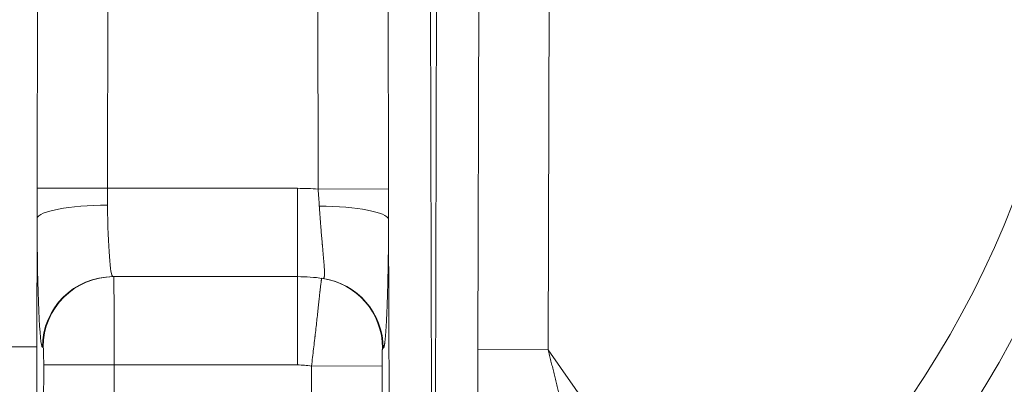
# Model space of a CAD drawing. Extents: x 0 to 595, y 307 to 537.
# Drawn here: x 237 to 243, y 423 to 425 of the extents above; entities that cross this region are included whole.
import ezdxf

# ---------------------------------------------------------------- set-up
doc = ezdxf.new("R2010")
doc.units = 0
doc.header["$MEASUREMENT"] = 0
doc.layers.add('1', color=7, linetype='Continuous', lineweight=0)

msp = doc.modelspace()

# ---------------------------------------------------------------- linework, layer by layer
at = {"layer": '1', "color": 25, "lineweight": 15}
for p, q in [((237.5259, 424.5256), (237.5303, 426.2444)), ((237.906, 426.2435), (237.9016, 424.5247)), ((239.0253, 424.5204), (239.0209, 426.2435)), ((239.3966, 426.2444), (239.401, 424.5213)), ((239.622, 426.245), (239.6299, 423.1701)), ((239.6498, 423.1701), (239.6577, 426.245)), ((239.8765, 423.6656), (239.8831, 426.2444)), ((240.2588, 426.2435), (240.2522, 423.6647)), ((237.5259, 424.5256), (237.9016, 424.5247)), ((237.9016, 424.5247), (238.9152, 424.5247)), ((238.9152, 424.0541), (238.9152, 424.5247)), ((239.0253, 424.5204), (239.401, 424.5213)), ((237.5258, 424.3643), (237.524, 423.6797)), ((239.4042, 423.1695), (239.4012, 424.3594)), ((238.9152, 424.0541), (237.9308, 424.0541)), ((238.9152, 424.0541), (238.9152, 423.5836)), ((237.2983, 423.6803), (237.524, 423.6797)), ((237.558, 423.6786), (237.5546, 423.6786)), ((239.3723, 423.6728), (239.37, 423.6731)), ((240.2522, 423.6647), (239.8765, 423.6656)), ((240.2522, 423.6647), (241.1973, 422.315)), ((237.5563, 421.6551), (237.5613, 423.5845)), ((237.5613, 423.5845), (237.9375, 423.5836)), ((237.9375, 423.5836), (237.9325, 421.6542)), ((238.9152, 423.5836), (237.9375, 423.5836)), ((238.9895, 423.5777), (239.3657, 423.5786)), ((238.9941, 421.7615), (238.9895, 423.5777)), ((239.3657, 423.5786), (239.3703, 421.7624))]:
    msp.add_line(p, q, dxfattribs=at)
for points in [[(237.9016, 424.5247), (237.9016, 424.5134), (237.9016, 424.5021), (237.9016, 424.4909), (237.9016, 424.4796), (237.9017, 424.4684), (237.9018, 424.4573), (237.9019, 424.4461), (237.902, 424.435)], [(239.0313, 424.4299), (239.0305, 424.4411), (239.0297, 424.4524), (239.029, 424.4636), (239.0283, 424.4749), (239.0275, 424.4863), (239.0268, 424.4976), (239.0261, 424.509), (239.0253, 424.5204)], [(238.9895, 423.5777), (238.9909, 423.5892), (238.9924, 423.6007), (238.9938, 423.6121), (238.9952, 423.6235), (238.9966, 423.6349), (238.998, 423.6462), (238.9993, 423.6575), (239.0006, 423.6687), (239.002, 423.6798), (239.0033, 423.691), (239.0046, 423.702), (239.0059, 423.7131), (239.0071, 423.7241), (239.0078, 423.7295), (239.0081, 423.7323), (239.0082, 423.7336), (239.0084, 423.735), (239.0096, 423.7458), (239.0108, 423.7565), (239.012, 423.7671), (239.0132, 423.7775), (239.0143, 423.7877), (239.0155, 423.7979), (239.0166, 423.8079), (239.0177, 423.8178), (239.0187, 423.8275), (239.0198, 423.8371), (239.0208, 423.8466), (239.0219, 423.8559), (239.0229, 423.8651), (239.0233, 423.8696), (239.0235, 423.8707), (239.0235, 423.8713), (239.0236, 423.8719), (239.0238, 423.8741), (239.0248, 423.883), (239.0257, 423.8916), (239.0267, 423.9), (239.0276, 423.9082), (239.0284, 423.9162), (239.0293, 423.924), (239.0301, 423.9316), (239.0309, 423.9389), (239.0317, 423.9461), (239.0325, 423.953), (239.0332, 423.9598), (239.0339, 423.9663), (239.0346, 423.9726), (239.035, 423.9756), (239.035, 423.976), (239.0351, 423.9764), (239.0352, 423.9772), (239.0353, 423.9787), (239.036, 423.9845), (239.0366, 423.99), (239.0372, 423.9953), (239.0378, 424.0003), (239.0384, 424.0051), (239.0389, 424.0096), (239.0394, 424.0139), (239.0399, 424.0178), (239.0404, 424.0216), (239.0409, 424.025), (239.0413, 424.0282), (239.0417, 424.0312), (239.0421, 424.0339), (239.0421, 424.0342), (239.0422, 424.0345), (239.0423, 424.0351), (239.0424, 424.0363), (239.0428, 424.0384), (239.0431, 424.0402), (239.0434, 424.0417), (239.0436, 424.043), (239.0438, 424.044), (239.0441, 424.0447), (239.0442, 424.0451), (239.0444, 424.0452)], [(239.3689, 423.6733), (239.3687, 423.6732), (239.3685, 423.6729), (239.3684, 423.6723), (239.3682, 423.6715), (239.3682, 423.6713), (239.3681, 423.6712), (239.3681, 423.671), (239.368, 423.6705), (239.3679, 423.6693), (239.3677, 423.6678), (239.3676, 423.6661), (239.3674, 423.6643), (239.3673, 423.6622), (239.3671, 423.6599), (239.3671, 423.6596), (239.3671, 423.6593), (239.3671, 423.6586), (239.367, 423.6574), (239.3669, 423.6547), (239.3667, 423.6518), (239.3666, 423.6488), (239.3665, 423.6456), (239.3664, 423.6422), (239.3663, 423.6387), (239.3663, 423.6382), (239.3663, 423.6377), (239.3662, 423.6368), (239.3662, 423.635), (239.3661, 423.6311), (239.366, 423.6272), (239.366, 423.6232), (239.3659, 423.6191), (239.3658, 423.6148), (239.3658, 423.6105), (239.3658, 423.6099), (239.3658, 423.6094), (239.3658, 423.6082), (239.3657, 423.606), (239.3657, 423.6015), (239.3657, 423.597), (239.3657, 423.5925), (239.3657, 423.5879), (239.3657, 423.5833), (239.3657, 423.5786)]]:
    msp.add_lwpolyline(points, dxfattribs=at)
for points, knots in [([(241.391, 422.0845), (243.7783, 424.0911), (244.0868, 427.6531), (242.0801, 430.0403), (241.8707, 430.2894), (241.6401, 430.52), (241.391, 430.7294)], [0, 0, 0, 0, 1, 1, 1, 2, 2, 2, 2]), ([(241.1973, 422.315), (243.4572, 424.2147), (243.7492, 427.5867), (241.8495, 429.8466), (241.6513, 430.0824), (241.4331, 430.3006), (241.1973, 430.4988)], [0, 0, 0, 0, 1, 1, 1, 2, 2, 2, 2]), ([(237.5258, 424.3643), (237.5258, 424.371), (237.5258, 424.3777), (237.5258, 424.3844), (237.5258, 424.3911), (237.5258, 424.3979), (237.5258, 424.4046), (237.5258, 424.4113), (237.5258, 424.418), (237.5258, 424.4247), (237.5258, 424.4315), (237.5258, 424.4382), (237.5258, 424.4449), (237.5258, 424.4516), (237.5258, 424.4584), (237.5258, 424.4651), (237.5258, 424.4718), (237.5258, 424.4785), (237.5258, 424.4853), (237.5258, 424.492), (237.5258, 424.4987), (237.5259, 424.5054), (237.5259, 424.5122), (237.5259, 424.5189), (237.5259, 424.5256)], [0, 0, 0, 0, 1, 1, 1, 2, 2, 2, 3, 3, 3, 4, 4, 4, 5, 5, 5, 6, 6, 6, 7, 7, 7, 8, 8, 8, 8]), ([(239.401, 424.5213), (239.401, 424.5146), (239.4011, 424.5078), (239.4011, 424.5011), (239.4011, 424.4943), (239.4011, 424.4876), (239.4011, 424.4808), (239.4011, 424.4741), (239.4011, 424.4673), (239.4011, 424.4606), (239.4011, 424.4538), (239.4011, 424.4471), (239.4011, 424.4403), (239.4012, 424.4336), (239.4012, 424.4268), (239.4012, 424.4201), (239.4012, 424.4134), (239.4012, 424.4066), (239.4012, 424.3999), (239.4012, 424.3931), (239.4012, 424.3864), (239.4012, 424.3796), (239.4012, 424.3729), (239.4012, 424.3662), (239.4012, 424.3594)], [0, 0, 0, 0, 1, 1, 1, 2, 2, 2, 3, 3, 3, 4, 4, 4, 5, 5, 5, 6, 6, 6, 7, 7, 7, 8, 8, 8, 8]), ([(239.0502, 424.0444), (239.0509, 424.0443), (239.0516, 424.0443), (239.0523, 424.0445), (239.0529, 424.0447), (239.0536, 424.0451), (239.0541, 424.0456), (239.0547, 424.0461), (239.0552, 424.0468), (239.0557, 424.0476), (239.0562, 424.0484), (239.0566, 424.0494), (239.057, 424.0506), (239.0573, 424.0517), (239.0577, 424.053), (239.058, 424.0545), (239.058, 424.0546), (239.058, 424.0547), (239.058, 424.0547), (239.058, 424.0548), (239.058, 424.0549), (239.0581, 424.055), (239.0581, 424.0552), (239.0581, 424.0554), (239.0582, 424.0556), (239.0582, 424.056), (239.0583, 424.0564), (239.0583, 424.0568), (239.0585, 424.0576), (239.0586, 424.0584), (239.0587, 424.0593), (239.0588, 424.0611), (239.059, 424.063), (239.0591, 424.065), (239.0592, 424.0671), (239.0592, 424.0693), (239.0593, 424.0716), (239.0593, 424.0739), (239.0593, 424.0764), (239.0592, 424.079), (239.0591, 424.0816), (239.059, 424.0844), (239.0589, 424.0873), (239.0588, 424.0902), (239.0586, 424.0932), (239.0584, 424.0964), (239.0582, 424.0995), (239.058, 424.1028), (239.0578, 424.1063), (239.0577, 424.108), (239.0575, 424.1098), (239.0574, 424.1116), (239.0573, 424.1125), (239.0572, 424.1134), (239.0572, 424.1143), (239.0572, 424.1145), (239.0571, 424.1148), (239.0571, 424.115), (239.0571, 424.1152), (239.0571, 424.1155), (239.0571, 424.1157), (239.057, 424.1161), (239.057, 424.1166), (239.057, 424.1171), (239.0568, 424.1189), (239.0567, 424.1208), (239.0565, 424.1227), (239.0563, 424.1247), (239.0562, 424.1266), (239.056, 424.1286), (239.0557, 424.1325), (239.0553, 424.1366), (239.0549, 424.1408), (239.0546, 424.1449), (239.0542, 424.1492), (239.0538, 424.1536), (239.0534, 424.158), (239.053, 424.1624), (239.0526, 424.167), (239.0521, 424.1716), (239.0517, 424.1763), (239.0513, 424.1811), (239.0508, 424.1859), (239.0504, 424.1908), (239.0499, 424.1959), (239.0495, 424.2009), (239.049, 424.206), (239.0485, 424.2112), (239.0483, 424.2139), (239.0481, 424.2165), (239.0478, 424.2192), (239.0478, 424.2198), (239.0477, 424.2205), (239.0477, 424.2212), (239.0476, 424.2215), (239.0476, 424.2219), (239.0476, 424.2222), (239.0475, 424.2225), (239.0475, 424.2229), (239.0475, 424.2232), (239.0474, 424.2246), (239.0472, 424.2259), (239.0471, 424.2273), (239.0466, 424.2327), (239.0462, 424.2382), (239.0457, 424.2438), (239.0452, 424.2493), (239.0447, 424.255), (239.0442, 424.2607), (239.0437, 424.2664), (239.0433, 424.2722), (239.0428, 424.278), (239.0423, 424.2838), (239.0418, 424.2898), (239.0413, 424.2957), (239.0408, 424.3017), (239.0403, 424.3078), (239.0399, 424.3139), (239.0394, 424.32), (239.0389, 424.3262), (239.0384, 424.3324), (239.0379, 424.3387), (239.0374, 424.345), (239.037, 424.3514), (239.0367, 424.3546), (239.0365, 424.3578), (239.0362, 424.3611), (239.0362, 424.3615), (239.0362, 424.3619), (239.0361, 424.3623), (239.0361, 424.3627), (239.0361, 424.3631), (239.0361, 424.3635), (239.036, 424.3643), (239.0359, 424.3651), (239.0359, 424.3659), (239.0357, 424.3675), (239.0356, 424.3692), (239.0355, 424.3708), (239.035, 424.3773), (239.0346, 424.3838), (239.0341, 424.3903), (239.0336, 424.3969), (239.0331, 424.4035), (239.0327, 424.4101), (239.0322, 424.4167), (239.0317, 424.4233), (239.0313, 424.4299)], [0, 0, 0, 0, 1, 1, 1, 2, 2, 2, 3, 3, 3, 4, 4, 4, 5, 5, 5, 6, 6, 6, 7, 7, 7, 8, 8, 8, 9, 9, 9, 10, 10, 10, 11, 11, 11, 12, 12, 12, 13, 13, 13, 14, 14, 14, 15, 15, 15, 16, 16, 16, 17, 17, 17, 18, 18, 18, 19, 19, 19, 20, 20, 20, 21, 21, 21, 22, 22, 22, 23, 23, 23, 24, 24, 24, 25, 25, 25, 26, 26, 26, 27, 27, 27, 28, 28, 28, 29, 29, 29, 30, 30, 30, 31, 31, 31, 32, 32, 32, 33, 33, 33, 34, 34, 34, 35, 35, 35, 36, 36, 36, 37, 37, 37, 38, 38, 38, 39, 39, 39, 40, 40, 40, 41, 41, 41, 42, 42, 42, 43, 43, 43, 44, 44, 44, 45, 45, 45, 46, 46, 46, 47, 47, 47, 48, 48, 48, 49, 49, 49, 49]), ([(239.4012, 424.3594), (239.4011, 424.3535), (239.4011, 424.3475), (239.4011, 424.3416), (239.401, 424.3357), (239.401, 424.3298), (239.401, 424.3239), (239.4009, 424.318), (239.4009, 424.3121), (239.4008, 424.3062), (239.4008, 424.3003), (239.4008, 424.2944), (239.4007, 424.2885), (239.4007, 424.2827), (239.4006, 424.2768), (239.4006, 424.271), (239.4005, 424.2652), (239.4005, 424.2593), (239.4004, 424.2535), (239.4004, 424.2506), (239.4004, 424.2477), (239.4003, 424.2448), (239.4003, 424.2433), (239.4003, 424.2419), (239.4003, 424.2404), (239.4003, 424.2397), (239.4003, 424.239), (239.4003, 424.2383), (239.4002, 424.2375), (239.4002, 424.2368), (239.4002, 424.2361), (239.4002, 424.2303), (239.4001, 424.2245), (239.4, 424.2188), (239.4, 424.2131), (239.3999, 424.2074), (239.3998, 424.2017), (239.3998, 424.1961), (239.3997, 424.1905), (239.3996, 424.1849), (239.3996, 424.1793), (239.3995, 424.1737), (239.3994, 424.1682), (239.3993, 424.1626), (239.3992, 424.1571), (239.3992, 424.1517), (239.3991, 424.1462), (239.399, 424.1408), (239.3989, 424.1354), (239.3988, 424.13), (239.3987, 424.1246), (239.3986, 424.1192), (239.3985, 424.1139), (239.3985, 424.1086), (239.3984, 424.1033), (239.3983, 424.098), (239.3982, 424.0928), (239.3981, 424.0876), (239.398, 424.0823), (239.3979, 424.0772), (239.3978, 424.072), (239.3977, 424.0668), (239.3975, 424.0617), (239.3974, 424.0566), (239.3973, 424.0515), (239.3972, 424.0465), (239.3971, 424.0414), (239.397, 424.0364), (239.3969, 424.0314), (239.3968, 424.0265), (239.3966, 424.0215), (239.3965, 424.0166), (239.3964, 424.0117), (239.3963, 424.0068), (239.3962, 424.0019), (239.396, 423.9971), (239.396, 423.9946), (239.3959, 423.9922), (239.3958, 423.9898), (239.3958, 423.9892), (239.3958, 423.9886), (239.3958, 423.988), (239.3958, 423.9874), (239.3958, 423.9868), (239.3957, 423.9862), (239.3957, 423.985), (239.3957, 423.9839), (239.3956, 423.9827), (239.3955, 423.9779), (239.3954, 423.9732), (239.3952, 423.9686), (239.3951, 423.9639), (239.395, 423.9593), (239.3948, 423.9547), (239.3947, 423.9502), (239.3946, 423.9457), (239.3944, 423.9412), (239.3943, 423.9368), (239.3941, 423.9324), (239.394, 423.928), (239.3938, 423.9237), (239.3937, 423.9193), (239.3936, 423.9151), (239.3934, 423.9108), (239.3933, 423.9066), (239.3931, 423.9025), (239.393, 423.8983), (239.3928, 423.8942), (239.3926, 423.8901), (239.3925, 423.886), (239.3923, 423.882), (239.3922, 423.8781), (239.392, 423.8741), (239.3919, 423.8702), (239.3917, 423.8663), (239.3915, 423.8624), (239.3914, 423.8586), (239.3912, 423.8548), (239.391, 423.8511), (239.3909, 423.8473), (239.3907, 423.8437), (239.3905, 423.84), (239.3904, 423.8364), (239.3902, 423.8328), (239.39, 423.8292), (239.3899, 423.8257), (239.3897, 423.8222), (239.3895, 423.8187), (239.3893, 423.8153), (239.3891, 423.8119), (239.389, 423.8086), (239.3888, 423.8052), (239.3886, 423.802), (239.3886, 423.8011), (239.3885, 423.8003), (239.3885, 423.7995), (239.3885, 423.7993), (239.3884, 423.7991), (239.3884, 423.7989), (239.3884, 423.7987), (239.3884, 423.7985), (239.3884, 423.7983), (239.3884, 423.7979), (239.3884, 423.7975), (239.3883, 423.7971), (239.3882, 423.7955), (239.3881, 423.7939), (239.3881, 423.7923), (239.3879, 423.7892), (239.3877, 423.7861), (239.3875, 423.783), (239.3873, 423.78), (239.3871, 423.777), (239.3869, 423.7741), (239.3867, 423.7712), (239.3865, 423.7684), (239.3864, 423.7656), (239.3862, 423.7628), (239.386, 423.7601), (239.3858, 423.7574), (239.3856, 423.7548), (239.3854, 423.7522), (239.3852, 423.7496), (239.385, 423.7471), (239.3848, 423.7446), (239.3846, 423.7422), (239.3844, 423.7398), (239.3842, 423.7374), (239.384, 423.7351), (239.3838, 423.7328), (239.3836, 423.7306), (239.3834, 423.7284), (239.3832, 423.7263), (239.383, 423.7242), (239.3828, 423.7221), (239.3826, 423.7201), (239.3824, 423.7181), (239.3822, 423.7161), (239.382, 423.7142), (239.3818, 423.7123), (239.3816, 423.7105), (239.3813, 423.7087), (239.3811, 423.707), (239.3809, 423.7053), (239.3807, 423.7036), (239.3805, 423.702), (239.3803, 423.7004), (239.3801, 423.6989), (239.3799, 423.6974), (239.3796, 423.696), (239.3795, 423.6952), (239.3794, 423.6945), (239.3793, 423.6939), (239.3793, 423.6935), (239.3792, 423.6932), (239.3792, 423.6928), (239.3791, 423.6927), (239.3791, 423.6925), (239.3791, 423.6923), (239.3791, 423.6923), (239.3791, 423.6922), (239.379, 423.6921), (239.379, 423.692), (239.379, 423.6919), (239.379, 423.6919), (239.3788, 423.6906), (239.3786, 423.6893), (239.3783, 423.6881), (239.3781, 423.687), (239.3779, 423.6859), (239.3777, 423.6848), (239.3775, 423.6838), (239.3773, 423.6828), (239.377, 423.6819), (239.3768, 423.681), (239.3766, 423.6802), (239.3764, 423.6794), (239.3761, 423.6787), (239.3759, 423.678), (239.3757, 423.6773), (239.3755, 423.6767), (239.3753, 423.6761), (239.375, 423.6756), (239.3748, 423.6751), (239.3746, 423.6747), (239.3744, 423.6743), (239.3741, 423.6739), (239.3739, 423.6736), (239.3737, 423.6734), (239.3735, 423.6732), (239.3733, 423.673), (239.373, 423.6729), (239.3728, 423.6728), (239.3726, 423.6728), (239.3723, 423.6728)], [0, 0, 0, 0, 1, 1, 1, 2, 2, 2, 3, 3, 3, 4, 4, 4, 5, 5, 5, 6, 6, 6, 7, 7, 7, 8, 8, 8, 9, 9, 9, 10, 10, 10, 11, 11, 11, 12, 12, 12, 13, 13, 13, 14, 14, 14, 15, 15, 15, 16, 16, 16, 17, 17, 17, 18, 18, 18, 19, 19, 19, 20, 20, 20, 21, 21, 21, 22, 22, 22, 23, 23, 23, 24, 24, 24, 25, 25, 25, 26, 26, 26, 27, 27, 27, 28, 28, 28, 29, 29, 29, 30, 30, 30, 31, 31, 31, 32, 32, 32, 33, 33, 33, 34, 34, 34, 35, 35, 35, 36, 36, 36, 37, 37, 37, 38, 38, 38, 39, 39, 39, 40, 40, 40, 41, 41, 41, 42, 42, 42, 43, 43, 43, 44, 44, 44, 45, 45, 45, 46, 46, 46, 47, 47, 47, 48, 48, 48, 49, 49, 49, 50, 50, 50, 51, 51, 51, 52, 52, 52, 53, 53, 53, 54, 54, 54, 55, 55, 55, 56, 56, 56, 57, 57, 57, 58, 58, 58, 59, 59, 59, 60, 60, 60, 61, 61, 61, 62, 62, 62, 63, 63, 63, 64, 64, 64, 65, 65, 65, 66, 66, 66, 67, 67, 67, 68, 68, 68, 69, 69, 69, 70, 70, 70, 71, 71, 71, 72, 72, 72, 73, 73, 73, 74, 74, 74, 75, 75, 75, 76, 76, 76, 77, 77, 77, 78, 78, 78, 78]), ([(239.8761, 423.3842), (239.8761, 423.3959), (239.8761, 423.4077), (239.8761, 423.4194), (239.8761, 423.4311), (239.8761, 423.4428), (239.8761, 423.4546), (239.8761, 423.4663), (239.8762, 423.478), (239.8762, 423.4897), (239.8762, 423.5014), (239.8762, 423.5132), (239.8762, 423.5249), (239.8762, 423.5366), (239.8763, 423.5484), (239.8763, 423.5601), (239.8763, 423.5718), (239.8763, 423.5835), (239.8763, 423.5953), (239.8764, 423.607), (239.8764, 423.6187), (239.8764, 423.6305), (239.8764, 423.6422), (239.8765, 423.6539), (239.8765, 423.6656)], [0, 0, 0, 0, 1, 1, 1, 2, 2, 2, 3, 3, 3, 4, 4, 4, 5, 5, 5, 6, 6, 6, 7, 7, 7, 8, 8, 8, 8]), ([(240.2522, 423.6647), (240.2546, 423.6546), (240.2571, 423.6446), (240.2595, 423.6346), (240.262, 423.6246), (240.2644, 423.6146), (240.2668, 423.6045), (240.2693, 423.5945), (240.2717, 423.5845), (240.2742, 423.5745), (240.2766, 423.5645), (240.2791, 423.5544), (240.2815, 423.5444), (240.284, 423.5344), (240.2864, 423.5244), (240.2889, 423.5144), (240.2913, 423.5044), (240.2938, 423.4944), (240.2963, 423.4844), (240.2987, 423.4744), (240.3012, 423.4644), (240.3036, 423.4544), (240.3061, 423.4444), (240.3086, 423.4344), (240.311, 423.4244)], [0, 0, 0, 0, 1, 1, 1, 2, 2, 2, 3, 3, 3, 4, 4, 4, 5, 5, 5, 6, 6, 6, 7, 7, 7, 8, 8, 8, 8])]:
    msp.add_open_spline(points, degree=3, knots=knots, dxfattribs=at)
for points in [[(239.0253, 424.5204), (238.9887, 424.5232), (238.9519, 424.5247), (238.9152, 424.5247)], [(237.902, 424.435), (237.6994, 424.4341), (237.5332, 424.4029), (237.5258, 424.3643)], [(237.902, 424.435), (237.9038, 424.2138), (237.9159, 424.0541), (237.9308, 424.0541)], [(239.4012, 424.3594), (239.3938, 424.3974), (239.2313, 424.4284), (239.0313, 424.4299)], [(237.5258, 424.3643), (237.5276, 423.9661), (237.5397, 423.6786), (237.5546, 423.6786)], [(237.9308, 424.0541), (237.7234, 424.0541), (237.5551, 423.8862), (237.5546, 423.6786)], [(237.9342, 424.0541), (237.7269, 424.0541), (237.5586, 423.8862), (237.558, 423.6786)], [(237.9375, 423.5836), (237.9376, 423.8434), (237.9362, 424.0541), (237.9342, 424.0541)], [(239.0502, 424.0444), (239.0054, 424.0509), (238.9603, 424.0541), (238.9152, 424.0541)], [(239.3689, 423.6733), (239.3684, 423.8609), (239.2301, 424.0195), (239.0444, 424.0452)], [(239.3723, 423.6728), (239.3719, 423.8595), (239.2348, 424.0176), (239.0502, 424.0444)], [(237.524, 423.6797), (237.5237, 423.5584), (237.5245, 423.4391), (237.5264, 423.333)], [(237.5613, 423.5845), (237.5614, 423.6365), (237.56, 423.6786), (237.558, 423.6786)], [(238.9895, 423.5777), (238.9649, 423.5816), (238.94, 423.5836), (238.9152, 423.5836)]]:
    msp.add_open_spline(points, degree=3, dxfattribs=at)

doc.saveas('drawing.dxf')
